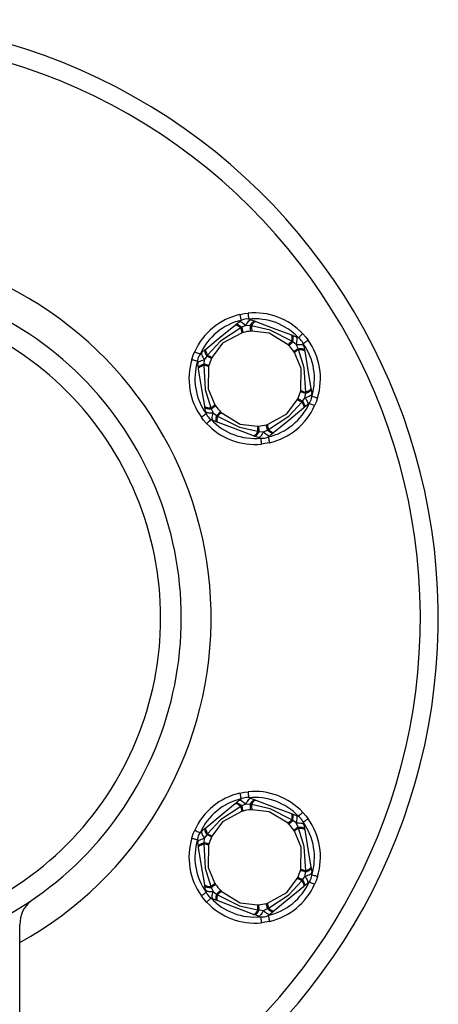
# Model space of a CAD drawing. Units: millimetres. Extents: x 1061 to 4796, y 487 to 9498.
# Drawn here: x 2985 to 3055, y 3289 to 3454 of the extents above; entities that cross this region are included whole.
import ezdxf

# ---------------------------------------------------------------- set-up
doc = ezdxf.new("R2010")
doc.units = ezdxf.units.MM
doc.layers.add('SŁUP', color=18, linetype='Continuous')

msp = doc.modelspace()

# ---------------------------------------------------------------- linework, layer by layer
at = {"layer": 'SŁUP', "color": 0}
for points in [[(3006.92, 3268.32, 0.573814), (3004.16, 3440.97, 0.573814), (2855.09, 3353.84, 0.262263), (2903.26, 3268.32)], [(3004.22, 3270.21, 0.576099), (3003.27, 3438.03, 0.576099), (2858.09, 3353.84)], [(2985.09, 3299.59, 0.580442), (2986.58, 3407.25, 0.580442), (2893.09, 3353.84, 0.272919), (2925.09, 3299.59)], [(3021.88, 3404.56, 0.234251), (3014.34, 3398.36)], [(3022.11, 3403.59, 0.234251), (3015.25, 3397.95)], [(3023.75, 3403.69, 0.26795), (3021.78, 3403.36)], [(3032.41, 3401.35, 0.23425), (3023.26, 3404.79)], [(3031.68, 3400.67, 0.23425), (3023.36, 3403.79)], [(3022.25, 3401.52, 0.018297), (3022.05, 3402.35)], [(3023.82, 3402.65, 0.018284), (3023.9, 3401.79)], [(3023.7, 3401.78, 0.040021), (3022.44, 3401.57)], [(3032.59, 3399.3, 0.267945), (3031.32, 3400.85)], [(3034.89, 3390.64, 0.234251), (3033.29, 3400.28)], [(3029.95, 3399.52, 0.018306), (3030.57, 3400.11)], [(3030.9, 3398.39, 0.040022), (3030.09, 3399.37)], [(3031.72, 3398.72, 0.01843), (3031.02, 3398.22)], [(3033.93, 3390.93, 0.234251), (3032.48, 3399.69)], [(3013.85, 3397.05, 0.234251), (3015.45, 3387.41)], [(3015.53, 3398.23, 0.267947), (3014.83, 3396.36)], [(3016.47, 3397.77, 0.0181), (3017.25, 3397.41)], [(3017.16, 3397.23, 0.040022), (3016.72, 3396.04)], [(3014.8, 3396.76, 0.23425), (3016.26, 3388)], [(3016.66, 3395.84, 0.018322), (3015.84, 3396.09)], [(3031.57, 3390.46, 0.040022), (3032.02, 3391.65)], [(3032.07, 3391.85, 0.018321), (3032.9, 3391.6)], [(3033.21, 3389.46, 0.267949), (3033.91, 3391.33)], [(3017.02, 3388.97, 0.018431), (3017.72, 3389.47)], [(3017.83, 3389.3, 0.040022), (3018.64, 3388.32)], [(3026.63, 3384.1, 0.23425), (3033.49, 3389.74)], [(3026.85, 3383.13, 0.234251), (3034.4, 3389.33)], [(3032.26, 3389.92, 0.018099), (3031.48, 3390.28)], [(3016.15, 3388.39, 0.267943), (3017.42, 3386.84)], [(3018.78, 3388.17, 0.018306), (3018.16, 3387.58)], [(3016.33, 3386.34, 0.23425), (3025.48, 3382.9)], [(3017.06, 3387.02, 0.234251), (3025.38, 3383.9)], [(3024.92, 3385.04, 0.018283), (3024.84, 3385.9)], [(3025.04, 3385.91, 0.040021), (3026.29, 3386.12)], [(3026.49, 3386.17, 0.018286), (3026.69, 3385.34)], [(3024.99, 3384, 0.26795), (3026.96, 3384.33)], [(3021.88, 3324.56, 0.23425), (3014.34, 3318.36)], [(3032.41, 3321.35, 0.234251), (3023.26, 3324.79)], [(3022.11, 3323.59, 0.23425), (3015.25, 3317.95)], [(3023.75, 3323.69, 0.267948), (3021.78, 3323.36)], [(3031.68, 3320.67, 0.234251), (3023.36, 3323.79)], [(3022.25, 3321.52, 0.018256), (3022.05, 3322.35)], [(3023.7, 3321.78, 0.04002), (3022.44, 3321.57)], [(3023.82, 3322.65, 0.018279), (3023.9, 3321.79)], [(3029.95, 3319.52, 0.018202), (3030.57, 3320.11)], [(3032.59, 3319.3, 0.26795), (3031.32, 3320.85)], [(3033.93, 3310.93, 0.23425), (3032.48, 3319.69)], [(3034.89, 3310.64, 0.234249), (3033.29, 3320.28)], [(3015.53, 3318.23, 0.267958), (3014.83, 3316.36)], [(3030.9, 3318.39, 0.04002), (3030.09, 3319.37)], [(3031.72, 3318.72, 0.018179), (3031.02, 3318.22)], [(3013.85, 3317.05, 0.23425), (3015.45, 3307.41)], [(3014.8, 3316.76, 0.234252), (3016.26, 3308)], [(3016.47, 3317.77, 0.018304), (3017.25, 3317.41)], [(3017.16, 3317.23, 0.040021), (3016.72, 3316.04)], [(3016.66, 3315.84, 0.018422), (3015.84, 3316.09)], [(3031.57, 3310.46, 0.04002), (3032.02, 3311.65)], [(3032.07, 3311.85, 0.01821), (3032.9, 3311.6)], [(3026.63, 3304.1, 0.23425), (3033.49, 3309.74)], [(3032.26, 3309.92, 0.018454), (3031.48, 3310.28)], [(3033.21, 3309.46, 0.267955), (3033.91, 3311.33)], [(3016.15, 3308.39, 0.267952), (3017.42, 3306.84)], [(3017.02, 3308.97, 0.01818), (3017.72, 3309.47)], [(3017.83, 3309.3, 0.04002), (3018.64, 3308.32)], [(3018.78, 3308.17, 0.018367), (3018.16, 3307.58)], [(3026.85, 3303.13, 0.23425), (3034.4, 3309.33)], [(2986.9, 3306.51, 0.23012), (2985.09, 3302.62)], [(3017.06, 3307.02, 0.23425), (3025.38, 3303.9)], [(3016.33, 3306.34, 0.234251), (3025.48, 3302.9)], [(3024.92, 3305.04, 0.018267), (3024.84, 3305.9)], [(3025.04, 3305.91, 0.040021), (3026.29, 3306.12)], [(3026.49, 3306.17, 0.018214), (3026.69, 3305.34)], [(3024.99, 3304, 0.267948), (3026.96, 3304.33)]]:
    msp.add_lwpolyline(points, format="xyb", dxfattribs=at)
for points in [[(2955.09, 3410.84, 0.414214), (2898.09, 3353.84, 0.414214), (2955.09, 3296.84, 0.414214), (3012.09, 3353.84, 0.414214)], [(2955.09, 3407.39, 0.414214), (2901.54, 3353.84, 0.414214), (2955.09, 3300.3, 0.414214), (3008.63, 3353.84, 0.414214)]]:
    msp.add_lwpolyline(points, format="xyb", close=True, dxfattribs=at)
for points in [[(3021.22, 3402.91), (3021.78, 3403.36), (3021.85, 3403.39), (3021.94, 3403.39), (3022.06, 3403.36), (3022.2, 3403.29), (3022.35, 3403.19), (3022.52, 3403.07), (3022.7, 3402.91), (3022.89, 3402.74), (3023.02, 3402.97), (3023.14, 3403.17), (3023.26, 3403.34), (3023.37, 3403.49), (3023.48, 3403.59), (3023.58, 3403.66), (3023.67, 3403.7), (3023.75, 3403.69), (3024.42, 3403.44)], [(3021.88, 3404.56), (3022.65, 3404.71), (3023.26, 3404.79)], [(3021.88, 3404.56), (3021.89, 3404.54), (3021.9, 3404.49), (3021.92, 3404.4), (3021.95, 3404.28), (3021.99, 3404.13), (3022.02, 3403.96), (3022.07, 3403.78), (3022.11, 3403.59)], [(3023.26, 3404.79), (3023.26, 3404.77), (3023.27, 3404.71), (3023.28, 3404.62), (3023.29, 3404.5), (3023.3, 3404.35), (3023.32, 3404.17), (3023.34, 3403.99), (3023.36, 3403.79)], [(3016.2, 3398.78), (3018.95, 3401.04), (3021.11, 3402.81)], [(3022.05, 3402.35), (3018.64, 3400.12), (3016.47, 3397.77)], [(3021.11, 3402.81), (3021.22, 3402.91), (3021.29, 3402.94), (3021.38, 3402.95), (3021.48, 3402.92), (3021.61, 3402.87), (3021.74, 3402.8), (3021.9, 3402.7), (3022.06, 3402.58), (3022.23, 3402.43)], [(3021.11, 3402.81), (3021.17, 3402.84), (3021.25, 3402.85), (3021.34, 3402.82), (3021.46, 3402.77), (3021.59, 3402.7), (3021.73, 3402.61), (3021.89, 3402.49), (3022.05, 3402.35)], [(3022.23, 3402.43), (3022.05, 3402.35)], [(3022.89, 3402.74), (3022.23, 3402.43)], [(3022.44, 3401.57), (3022.43, 3401.6), (3022.42, 3401.66), (3022.4, 3401.74), (3022.38, 3401.84), (3022.34, 3401.96), (3022.31, 3402.1), (3022.27, 3402.26), (3022.23, 3402.43)], [(3023.62, 3402.66), (3022.89, 3402.74)], [(3023.62, 3402.66), (3023.74, 3402.85), (3023.85, 3403.02), (3023.96, 3403.17), (3024.07, 3403.28), (3024.17, 3403.37), (3024.26, 3403.43), (3024.35, 3403.45), (3024.42, 3403.44), (3024.56, 3403.39)], [(3023.7, 3401.78), (3023.69, 3401.81), (3023.69, 3401.87), (3023.68, 3401.95), (3023.67, 3402.05), (3023.66, 3402.18), (3023.65, 3402.32), (3023.64, 3402.49), (3023.62, 3402.66)], [(3023.82, 3402.65), (3023.62, 3402.66)], [(3023.82, 3402.65), (3023.93, 3402.83), (3024.03, 3402.99), (3024.14, 3403.12), (3024.24, 3403.24), (3024.33, 3403.32), (3024.42, 3403.37), (3024.49, 3403.39), (3024.56, 3403.39)], [(3030.57, 3400.11), (3026.94, 3401.94), (3023.82, 3402.65)], [(3024.56, 3403.39), (3027.89, 3402.13), (3030.5, 3401.15)], [(3022.25, 3401.52), (3019, 3399.75), (3017.25, 3397.41)], [(3022.44, 3401.57), (3022.25, 3401.52)], [(3023.9, 3401.79), (3023.7, 3401.78)], [(3029.95, 3399.52), (3026.79, 3401.44), (3023.9, 3401.79)], [(3030.57, 3400.11), (3030.61, 3400.32), (3030.64, 3400.51), (3030.65, 3400.68), (3030.65, 3400.83), (3030.63, 3400.95), (3030.6, 3401.05), (3030.56, 3401.12), (3030.5, 3401.15)], [(3030.5, 3401.15), (3030.65, 3401.1)], [(3030.73, 3399.99), (3030.77, 3400.21), (3030.8, 3400.41), (3030.81, 3400.59), (3030.81, 3400.75), (3030.79, 3400.88), (3030.75, 3400.99), (3030.71, 3401.06), (3030.65, 3401.1)], [(3030.65, 3401.1), (3031.32, 3400.85)], [(3031.33, 3399.57), (3031.39, 3399.82), (3031.43, 3400.05), (3031.46, 3400.26), (3031.46, 3400.45), (3031.45, 3400.6), (3031.42, 3400.72), (3031.38, 3400.8), (3031.32, 3400.85)], [(3032.41, 3401.35), (3032.39, 3401.34), (3032.35, 3401.3), (3032.28, 3401.24), (3032.19, 3401.15), (3032.08, 3401.05), (3031.96, 3400.93), (3031.82, 3400.8), (3031.68, 3400.67)], [(3032.41, 3401.35), (3032.92, 3400.76), (3033.29, 3400.28)], [(3032.48, 3399.69), (3032.64, 3399.81), (3032.79, 3399.92), (3032.93, 3400.02), (3033.05, 3400.11), (3033.16, 3400.18), (3033.23, 3400.23), (3033.28, 3400.27), (3033.29, 3400.28)], [(3015.53, 3398.23), (3016.08, 3398.69)], [(3016.08, 3398.69), (3016.04, 3398.63), (3016.02, 3398.54), (3016.02, 3398.43), (3016.04, 3398.3), (3016.09, 3398.15), (3016.16, 3397.99), (3016.25, 3397.8), (3016.36, 3397.61)], [(3016.08, 3398.69), (3016.2, 3398.78)], [(3016.2, 3398.78), (3016.16, 3398.73), (3016.14, 3398.65), (3016.15, 3398.55), (3016.17, 3398.43), (3016.22, 3398.29), (3016.28, 3398.13), (3016.37, 3397.95), (3016.47, 3397.77)], [(3030.09, 3399.37), (3029.95, 3399.52)], [(3030.09, 3399.37), (3030.12, 3399.4), (3030.16, 3399.44), (3030.22, 3399.5), (3030.3, 3399.57), (3030.39, 3399.66), (3030.49, 3399.76), (3030.61, 3399.87), (3030.73, 3399.99)], [(3030.73, 3399.99), (3030.57, 3400.11)], [(3031.33, 3399.57), (3030.73, 3399.99)], [(3030.9, 3398.39), (3030.93, 3398.41), (3030.98, 3398.44), (3031.05, 3398.49), (3031.13, 3398.55), (3031.23, 3398.62), (3031.35, 3398.71), (3031.49, 3398.8), (3031.63, 3398.9)], [(3031.33, 3399.57), (3031.59, 3399.58), (3031.83, 3399.57), (3032.04, 3399.56), (3032.22, 3399.53), (3032.37, 3399.49), (3032.48, 3399.43), (3032.55, 3399.37), (3032.59, 3399.3), (3032.7, 3398.6)], [(3031.63, 3398.9), (3031.33, 3399.57)], [(3031.72, 3398.72), (3031.63, 3398.9)], [(3031.63, 3398.9), (3031.86, 3398.9), (3032.06, 3398.88), (3032.24, 3398.86), (3032.39, 3398.82), (3032.52, 3398.78), (3032.61, 3398.73), (3032.67, 3398.67), (3032.7, 3398.6), (3032.73, 3398.45)], [(3031.72, 3398.72), (3031.93, 3398.72), (3032.12, 3398.71), (3032.29, 3398.68), (3032.44, 3398.65), (3032.55, 3398.61), (3032.64, 3398.57), (3032.7, 3398.51), (3032.73, 3398.45)], [(3032.9, 3391.6), (3032.66, 3395.66), (3031.72, 3398.72)], [(3013.85, 3397.05), (3014.1, 3397.79), (3014.34, 3398.36)], [(3013.85, 3397.05), (3013.86, 3397.05), (3013.92, 3397.03), (3014.01, 3397), (3014.13, 3396.97), (3014.27, 3396.92), (3014.44, 3396.87), (3014.62, 3396.82), (3014.8, 3396.76)], [(3014.34, 3398.36), (3014.35, 3398.35), (3014.41, 3398.33), (3014.49, 3398.29), (3014.6, 3398.24), (3014.74, 3398.17), (3014.9, 3398.1), (3015.07, 3398.03), (3015.25, 3397.95)], [(3014.95, 3395.65), (3014.83, 3396.36), (3014.84, 3396.44), (3014.89, 3396.52), (3014.98, 3396.6), (3015.1, 3396.69), (3015.27, 3396.77), (3015.46, 3396.86), (3015.68, 3396.94), (3015.93, 3397.01)], [(3015.53, 3398.23), (3015.49, 3398.17), (3015.47, 3398.08), (3015.48, 3397.95), (3015.52, 3397.8), (3015.59, 3397.63), (3015.68, 3397.44), (3015.79, 3397.23), (3015.93, 3397.01)], [(3015.93, 3397.01), (3015.86, 3396.28)], [(3016.36, 3397.61), (3015.93, 3397.01)], [(3016.47, 3397.77), (3016.36, 3397.61)], [(3017.16, 3397.23), (3017.13, 3397.24), (3017.08, 3397.27), (3017.01, 3397.3), (3016.91, 3397.35), (3016.8, 3397.4), (3016.67, 3397.46), (3016.52, 3397.53), (3016.36, 3397.61)], [(3017.25, 3397.41), (3017.16, 3397.23)], [(3031.02, 3398.22), (3030.9, 3398.39)], [(3032.07, 3391.85), (3032.16, 3395.54), (3031.02, 3398.22)], [(3032.73, 3398.45), (3033.31, 3394.94), (3033.77, 3392.19)], [(3014.97, 3395.5), (3014.95, 3395.65), (3014.95, 3395.73), (3014.99, 3395.8), (3015.06, 3395.88), (3015.17, 3395.97), (3015.3, 3396.05), (3015.46, 3396.13), (3015.65, 3396.21), (3015.86, 3396.28)], [(3014.97, 3395.5), (3014.98, 3395.57), (3015.01, 3395.64), (3015.08, 3395.72), (3015.18, 3395.79), (3015.31, 3395.87), (3015.46, 3395.94), (3015.64, 3396.02), (3015.84, 3396.09)], [(3016.01, 3389.24), (3015.43, 3392.75), (3014.97, 3395.5)], [(3015.86, 3396.28), (3015.84, 3396.09)], [(3015.84, 3396.09), (3016.07, 3392.02), (3017.02, 3388.97)], [(3016.72, 3396.04), (3016.68, 3396.05), (3016.63, 3396.06), (3016.55, 3396.09), (3016.45, 3396.12), (3016.33, 3396.15), (3016.19, 3396.19), (3016.03, 3396.24), (3015.86, 3396.28)], [(3016.66, 3395.84), (3016.57, 3392.15), (3017.72, 3389.47)], [(3016.72, 3396.04), (3016.66, 3395.84)], [(3032.88, 3391.41), (3033.09, 3391.48), (3033.27, 3391.56), (3033.44, 3391.64), (3033.57, 3391.72), (3033.67, 3391.8), (3033.75, 3391.89), (3033.79, 3391.96), (3033.79, 3392.04)], [(3032.9, 3391.6), (3033.1, 3391.67), (3033.27, 3391.75), (3033.43, 3391.82), (3033.56, 3391.9), (3033.66, 3391.97), (3033.72, 3392.05), (3033.76, 3392.12), (3033.77, 3392.19)], [(3033.77, 3392.19), (3033.79, 3392.04)], [(3033.79, 3392.04), (3033.91, 3391.33)], [(3031.48, 3390.28), (3031.57, 3390.46)], [(3032.38, 3390.08), (3032.22, 3390.16), (3032.07, 3390.23), (3031.94, 3390.29), (3031.83, 3390.34), (3031.73, 3390.39), (3031.66, 3390.42), (3031.6, 3390.45), (3031.57, 3390.46)], [(3032.02, 3391.65), (3032.07, 3391.85)], [(3032.88, 3391.41), (3032.7, 3391.45), (3032.55, 3391.5), (3032.41, 3391.54), (3032.29, 3391.57), (3032.19, 3391.6), (3032.11, 3391.63), (3032.05, 3391.64), (3032.02, 3391.65)], [(3032.38, 3390.08), (3032.81, 3390.68)], [(3032.81, 3390.68), (3032.94, 3390.46), (3033.06, 3390.25), (3033.15, 3390.06), (3033.21, 3389.89), (3033.25, 3389.74), (3033.27, 3389.61), (3033.25, 3389.52), (3033.21, 3389.46), (3032.65, 3389)], [(3032.81, 3390.68), (3032.88, 3391.41)], [(3032.81, 3390.68), (3033.06, 3390.75), (3033.28, 3390.83), (3033.47, 3390.92), (3033.63, 3391), (3033.76, 3391.09), (3033.85, 3391.17), (3033.9, 3391.25), (3033.91, 3391.33)], [(3032.88, 3391.41), (3032.9, 3391.6)], [(3033.93, 3390.93), (3034.12, 3390.87), (3034.3, 3390.82), (3034.47, 3390.77), (3034.61, 3390.72), (3034.73, 3390.69), (3034.82, 3390.66), (3034.87, 3390.64), (3034.89, 3390.64)], [(3034.89, 3390.64), (3034.63, 3389.9), (3034.4, 3389.33)], [(3016.01, 3389.24), (3016.04, 3389.18), (3016.09, 3389.12), (3016.18, 3389.08), (3016.3, 3389.04), (3016.45, 3389.01), (3016.62, 3388.98), (3016.81, 3388.97), (3017.02, 3388.97)], [(3016.03, 3389.09), (3016.01, 3389.24)], [(3016.03, 3389.09), (3016.06, 3389.02), (3016.12, 3388.96), (3016.22, 3388.91), (3016.34, 3388.87), (3016.5, 3388.83), (3016.68, 3388.81), (3016.88, 3388.79), (3017.1, 3388.79)], [(3016.15, 3388.39), (3016.03, 3389.09)], [(3017.02, 3388.97), (3017.1, 3388.79)], [(3017.1, 3388.79), (3017.25, 3388.89), (3017.38, 3388.98), (3017.5, 3389.07), (3017.61, 3389.14), (3017.69, 3389.2), (3017.76, 3389.25), (3017.81, 3389.28), (3017.83, 3389.3)], [(3017.1, 3388.79), (3017.4, 3388.12)], [(3017.72, 3389.47), (3017.83, 3389.3)], [(3026.49, 3386.17), (3029.74, 3387.94), (3031.48, 3390.28)], [(3026.69, 3385.34), (3030.09, 3387.57), (3032.26, 3389.92)], [(3032.54, 3388.91), (3029.79, 3386.65), (3027.63, 3384.88)], [(3032.26, 3389.92), (3032.38, 3390.08)], [(3032.26, 3389.92), (3032.37, 3389.74), (3032.45, 3389.56), (3032.52, 3389.4), (3032.57, 3389.26), (3032.59, 3389.14), (3032.59, 3389.04), (3032.58, 3388.96), (3032.54, 3388.91)], [(3032.38, 3390.08), (3032.49, 3389.89), (3032.58, 3389.7), (3032.65, 3389.54), (3032.69, 3389.39), (3032.72, 3389.26), (3032.72, 3389.15), (3032.7, 3389.06), (3032.65, 3389), (3032.54, 3388.91)], [(3033.49, 3389.74), (3033.67, 3389.66), (3033.84, 3389.59), (3034, 3389.52), (3034.13, 3389.45), (3034.25, 3389.4), (3034.33, 3389.36), (3034.38, 3389.34), (3034.4, 3389.33)], [(3015.45, 3387.41), (3015.46, 3387.42), (3015.51, 3387.46), (3015.58, 3387.51), (3015.68, 3387.58), (3015.81, 3387.67), (3015.95, 3387.77), (3016.1, 3387.88), (3016.26, 3388)], [(3016.33, 3386.34), (3015.82, 3386.93), (3015.45, 3387.41)], [(3016.15, 3388.39), (3016.18, 3388.32), (3016.26, 3388.26), (3016.37, 3388.2), (3016.52, 3388.16), (3016.7, 3388.13), (3016.91, 3388.12), (3017.15, 3388.11), (3017.4, 3388.12)], [(3018.09, 3386.59), (3017.42, 3386.84), (3017.36, 3386.89), (3017.31, 3386.97), (3017.29, 3387.09), (3017.27, 3387.24), (3017.28, 3387.43), (3017.3, 3387.64), (3017.35, 3387.87), (3017.4, 3388.12)], [(3017.4, 3388.12), (3018, 3387.7)], [(3018.23, 3386.54), (3018.09, 3386.59), (3018.03, 3386.63), (3017.98, 3386.7), (3017.95, 3386.81), (3017.93, 3386.94), (3017.93, 3387.1), (3017.94, 3387.28), (3017.96, 3387.48), (3018, 3387.7)], [(3018, 3387.7), (3018.13, 3387.82), (3018.25, 3387.93), (3018.35, 3388.03), (3018.44, 3388.12), (3018.52, 3388.19), (3018.58, 3388.25), (3018.62, 3388.29), (3018.64, 3388.32)], [(3018, 3387.7), (3018.16, 3387.58)], [(3018.23, 3386.54), (3018.18, 3386.57), (3018.14, 3386.64), (3018.11, 3386.74), (3018.09, 3386.86), (3018.09, 3387.01), (3018.1, 3387.18), (3018.12, 3387.37), (3018.16, 3387.58)], [(3018.16, 3387.58), (3021.8, 3385.75), (3024.92, 3385.04)], [(3018.64, 3388.32), (3018.78, 3388.17)], [(3018.78, 3388.17), (3021.94, 3386.25), (3024.84, 3385.9)], [(3017.06, 3387.02), (3016.92, 3386.89), (3016.78, 3386.76), (3016.65, 3386.64), (3016.54, 3386.54), (3016.45, 3386.45), (3016.39, 3386.39), (3016.34, 3386.35), (3016.33, 3386.34)], [(3024.18, 3384.3), (3020.84, 3385.55), (3018.23, 3386.54)], [(3024.84, 3385.9), (3025.04, 3385.91)], [(3025.11, 3385.03), (3025.1, 3385.2), (3025.09, 3385.37), (3025.07, 3385.51), (3025.06, 3385.64), (3025.05, 3385.74), (3025.05, 3385.82), (3025.04, 3385.88), (3025.04, 3385.91)], [(3026.29, 3386.12), (3026.49, 3386.17)], [(3026.51, 3385.26), (3026.47, 3385.43), (3026.43, 3385.59), (3026.39, 3385.73), (3026.36, 3385.85), (3026.34, 3385.95), (3026.32, 3386.03), (3026.3, 3386.09), (3026.29, 3386.12)], [(3024.18, 3384.3), (3024.24, 3384.3), (3024.32, 3384.32), (3024.41, 3384.37), (3024.5, 3384.45), (3024.6, 3384.56), (3024.7, 3384.7), (3024.81, 3384.86), (3024.92, 3385.04)], [(3024.32, 3384.25), (3024.18, 3384.3)], [(3024.32, 3384.25), (3024.39, 3384.24), (3024.47, 3384.26), (3024.57, 3384.32), (3024.67, 3384.41), (3024.78, 3384.52), (3024.89, 3384.67), (3025, 3384.84), (3025.11, 3385.03)], [(3024.99, 3384), (3024.32, 3384.25)], [(3024.92, 3385.04), (3025.11, 3385.03)], [(3024.99, 3384), (3025.06, 3383.99), (3025.15, 3384.02), (3025.25, 3384.1), (3025.36, 3384.2), (3025.48, 3384.35), (3025.6, 3384.52), (3025.72, 3384.72), (3025.84, 3384.95)], [(3025.11, 3385.03), (3025.84, 3384.95)], [(3025.38, 3383.9), (3025.4, 3383.7), (3025.42, 3383.52), (3025.43, 3383.34), (3025.45, 3383.19), (3025.46, 3383.07), (3025.47, 3382.98), (3025.48, 3382.92), (3025.48, 3382.9)], [(3025.84, 3384.95), (3026.51, 3385.26)], [(3025.84, 3384.95), (3026.03, 3384.78), (3026.21, 3384.62), (3026.38, 3384.5), (3026.54, 3384.4), (3026.68, 3384.33), (3026.8, 3384.3), (3026.89, 3384.3), (3026.96, 3384.33)], [(3026.51, 3385.26), (3026.69, 3385.34)], [(3026.51, 3385.26), (3026.68, 3385.11), (3026.84, 3384.99), (3026.99, 3384.89), (3027.13, 3384.82), (3027.25, 3384.77), (3027.36, 3384.74), (3027.45, 3384.75), (3027.51, 3384.78)], [(3026.63, 3384.1), (3026.67, 3383.91), (3026.71, 3383.73), (3026.75, 3383.56), (3026.79, 3383.41), (3026.81, 3383.29), (3026.84, 3383.2), (3026.85, 3383.15), (3026.85, 3383.13)], [(3026.69, 3385.34), (3026.85, 3385.2), (3027, 3385.08), (3027.15, 3384.99), (3027.28, 3384.92), (3027.39, 3384.87), (3027.49, 3384.84), (3027.57, 3384.85), (3027.63, 3384.88)], [(3027.51, 3384.78), (3026.96, 3384.33)], [(3027.63, 3384.88), (3027.51, 3384.78)], [(3026.85, 3383.13), (3026.08, 3382.98), (3025.48, 3382.9)], [(3021.88, 3324.56), (3022.65, 3324.71), (3023.26, 3324.79)], [(3021.88, 3324.56), (3021.89, 3324.54), (3021.9, 3324.49), (3021.92, 3324.4), (3021.95, 3324.28), (3021.99, 3324.13), (3022.02, 3323.96), (3022.07, 3323.78), (3022.11, 3323.59)], [(3023.26, 3324.79), (3023.26, 3324.77), (3023.27, 3324.71), (3023.28, 3324.62), (3023.29, 3324.5), (3023.3, 3324.35), (3023.32, 3324.17), (3023.34, 3323.99), (3023.36, 3323.79)], [(3021.11, 3322.81), (3021.22, 3322.91), (3021.29, 3322.94), (3021.38, 3322.95), (3021.48, 3322.92), (3021.61, 3322.87), (3021.74, 3322.8), (3021.9, 3322.7), (3022.06, 3322.58), (3022.23, 3322.43)], [(3021.22, 3322.91), (3021.78, 3323.36), (3021.85, 3323.39), (3021.94, 3323.39), (3022.06, 3323.36), (3022.2, 3323.29), (3022.35, 3323.19), (3022.52, 3323.07), (3022.7, 3322.91), (3022.89, 3322.74), (3023.02, 3322.97), (3023.14, 3323.17), (3023.26, 3323.34), (3023.37, 3323.49), (3023.48, 3323.59), (3023.58, 3323.66), (3023.67, 3323.7), (3023.75, 3323.69), (3024.42, 3323.44)], [(3023.62, 3322.66), (3023.74, 3322.85), (3023.85, 3323.02), (3023.96, 3323.17), (3024.07, 3323.28), (3024.17, 3323.37), (3024.26, 3323.43), (3024.35, 3323.45), (3024.42, 3323.44), (3024.56, 3323.39)], [(3023.82, 3322.65), (3023.93, 3322.83), (3024.03, 3322.99), (3024.14, 3323.12), (3024.24, 3323.24), (3024.33, 3323.32), (3024.42, 3323.37), (3024.49, 3323.39), (3024.56, 3323.39)], [(3024.56, 3323.39), (3027.89, 3322.13), (3030.5, 3321.15)], [(3016.2, 3318.78), (3018.95, 3321.04), (3021.11, 3322.81)], [(3022.05, 3322.35), (3018.64, 3320.12), (3016.47, 3317.77)], [(3022.25, 3321.52), (3019, 3319.75), (3017.25, 3317.41)], [(3021.11, 3322.81), (3021.17, 3322.84), (3021.25, 3322.85), (3021.34, 3322.82), (3021.46, 3322.77), (3021.59, 3322.7), (3021.73, 3322.61), (3021.89, 3322.49), (3022.05, 3322.35)], [(3022.23, 3322.43), (3022.05, 3322.35)], [(3022.89, 3322.74), (3022.23, 3322.43)], [(3022.44, 3321.57), (3022.43, 3321.6), (3022.42, 3321.66), (3022.4, 3321.74), (3022.38, 3321.84), (3022.34, 3321.96), (3022.31, 3322.1), (3022.27, 3322.26), (3022.23, 3322.43)], [(3022.44, 3321.57), (3022.25, 3321.52)], [(3023.62, 3322.66), (3022.89, 3322.74)], [(3023.7, 3321.78), (3023.69, 3321.81), (3023.69, 3321.87), (3023.68, 3321.95), (3023.67, 3322.05), (3023.66, 3322.18), (3023.65, 3322.32), (3023.64, 3322.49), (3023.62, 3322.66)], [(3023.82, 3322.65), (3023.62, 3322.66)], [(3023.9, 3321.79), (3023.7, 3321.78)], [(3030.57, 3320.11), (3026.94, 3321.94), (3023.82, 3322.65)], [(3029.95, 3319.52), (3026.79, 3321.44), (3023.9, 3321.79)], [(3032.41, 3321.35), (3032.39, 3321.34), (3032.35, 3321.3), (3032.28, 3321.24), (3032.19, 3321.15), (3032.08, 3321.05), (3031.96, 3320.93), (3031.82, 3320.8), (3031.68, 3320.67)], [(3032.41, 3321.35), (3032.92, 3320.76), (3033.29, 3320.28)], [(3030.09, 3319.37), (3030.12, 3319.4), (3030.16, 3319.44), (3030.22, 3319.5), (3030.3, 3319.57), (3030.39, 3319.66), (3030.49, 3319.76), (3030.61, 3319.87), (3030.73, 3319.99)], [(3030.57, 3320.11), (3030.61, 3320.32), (3030.64, 3320.51), (3030.65, 3320.68), (3030.65, 3320.83), (3030.63, 3320.95), (3030.6, 3321.05), (3030.56, 3321.12), (3030.5, 3321.15)], [(3030.5, 3321.15), (3030.65, 3321.1)], [(3030.73, 3319.99), (3030.57, 3320.11)], [(3030.73, 3319.99), (3030.77, 3320.21), (3030.8, 3320.41), (3030.81, 3320.59), (3030.81, 3320.75), (3030.79, 3320.88), (3030.75, 3320.99), (3030.71, 3321.06), (3030.65, 3321.1)], [(3030.65, 3321.1), (3031.32, 3320.85)], [(3031.33, 3319.57), (3030.73, 3319.99)], [(3031.33, 3319.57), (3031.39, 3319.82), (3031.43, 3320.05), (3031.46, 3320.26), (3031.46, 3320.45), (3031.45, 3320.6), (3031.42, 3320.72), (3031.38, 3320.8), (3031.32, 3320.85)], [(3032.48, 3319.69), (3032.64, 3319.81), (3032.79, 3319.92), (3032.93, 3320.02), (3033.05, 3320.11), (3033.16, 3320.18), (3033.23, 3320.23), (3033.28, 3320.27), (3033.29, 3320.28)], [(3013.85, 3317.05), (3014.1, 3317.79), (3014.34, 3318.36)], [(3014.34, 3318.36), (3014.35, 3318.35), (3014.41, 3318.33), (3014.49, 3318.29), (3014.6, 3318.24), (3014.74, 3318.17), (3014.9, 3318.1), (3015.07, 3318.03), (3015.25, 3317.95)], [(3015.53, 3318.23), (3015.49, 3318.17), (3015.47, 3318.08), (3015.48, 3317.95), (3015.52, 3317.8), (3015.59, 3317.63), (3015.68, 3317.44), (3015.79, 3317.23), (3015.93, 3317.01)], [(3015.53, 3318.23), (3016.08, 3318.69)], [(3016.08, 3318.69), (3016.04, 3318.63), (3016.02, 3318.54), (3016.02, 3318.43), (3016.04, 3318.3), (3016.09, 3318.15), (3016.16, 3317.99), (3016.25, 3317.8), (3016.36, 3317.61)], [(3016.08, 3318.69), (3016.2, 3318.78)], [(3016.2, 3318.78), (3016.16, 3318.73), (3016.14, 3318.65), (3016.15, 3318.55), (3016.17, 3318.43), (3016.22, 3318.29), (3016.28, 3318.13), (3016.37, 3317.95), (3016.47, 3317.77)], [(3030.09, 3319.37), (3029.95, 3319.52)], [(3030.9, 3318.39), (3030.93, 3318.41), (3030.98, 3318.44), (3031.05, 3318.49), (3031.13, 3318.55), (3031.23, 3318.62), (3031.35, 3318.71), (3031.49, 3318.8), (3031.63, 3318.9)], [(3031.02, 3318.22), (3030.9, 3318.39)], [(3032.07, 3311.85), (3032.16, 3315.54), (3031.02, 3318.22)], [(3031.33, 3319.57), (3031.59, 3319.58), (3031.83, 3319.57), (3032.04, 3319.56), (3032.22, 3319.53), (3032.37, 3319.49), (3032.48, 3319.43), (3032.55, 3319.37), (3032.59, 3319.3), (3032.7, 3318.6)], [(3031.63, 3318.9), (3031.33, 3319.57)], [(3031.72, 3318.72), (3031.63, 3318.9)], [(3031.63, 3318.9), (3031.86, 3318.9), (3032.06, 3318.88), (3032.24, 3318.86), (3032.39, 3318.82), (3032.52, 3318.78), (3032.61, 3318.73), (3032.67, 3318.67), (3032.7, 3318.6), (3032.73, 3318.45)], [(3031.72, 3318.72), (3031.93, 3318.72), (3032.12, 3318.71), (3032.29, 3318.68), (3032.44, 3318.65), (3032.55, 3318.61), (3032.64, 3318.57), (3032.7, 3318.51), (3032.73, 3318.45)], [(3032.9, 3311.6), (3032.66, 3315.66), (3031.72, 3318.72)], [(3032.73, 3318.45), (3033.31, 3314.94), (3033.77, 3312.19)], [(3013.85, 3317.05), (3013.86, 3317.05), (3013.92, 3317.03), (3014.01, 3317), (3014.13, 3316.97), (3014.27, 3316.92), (3014.44, 3316.87), (3014.62, 3316.82), (3014.8, 3316.76)], [(3014.95, 3315.65), (3014.83, 3316.36), (3014.84, 3316.43), (3014.89, 3316.52), (3014.98, 3316.6), (3015.1, 3316.69), (3015.27, 3316.77), (3015.46, 3316.86), (3015.68, 3316.94), (3015.93, 3317.01)], [(3015.93, 3317.01), (3015.86, 3316.28)], [(3016.36, 3317.61), (3015.93, 3317.01)], [(3016.47, 3317.77), (3016.36, 3317.61)], [(3017.16, 3317.23), (3017.13, 3317.24), (3017.08, 3317.27), (3017.01, 3317.3), (3016.91, 3317.35), (3016.8, 3317.4), (3016.67, 3317.46), (3016.52, 3317.53), (3016.36, 3317.61)], [(3017.25, 3317.41), (3017.16, 3317.23)], [(3014.97, 3315.5), (3014.95, 3315.65), (3014.95, 3315.73), (3014.99, 3315.8), (3015.06, 3315.88), (3015.17, 3315.97), (3015.3, 3316.05), (3015.46, 3316.13), (3015.65, 3316.21), (3015.86, 3316.28)], [(3014.97, 3315.5), (3014.98, 3315.57), (3015.01, 3315.64), (3015.08, 3315.72), (3015.18, 3315.79), (3015.31, 3315.87), (3015.46, 3315.94), (3015.64, 3316.02), (3015.84, 3316.09)], [(3016.01, 3309.24), (3015.43, 3312.75), (3014.97, 3315.5)], [(3015.86, 3316.28), (3015.84, 3316.09)], [(3015.84, 3316.09), (3016.07, 3312.02), (3017.02, 3308.97)], [(3016.72, 3316.04), (3016.68, 3316.05), (3016.63, 3316.06), (3016.55, 3316.09), (3016.45, 3316.12), (3016.33, 3316.15), (3016.19, 3316.19), (3016.03, 3316.23), (3015.86, 3316.28)], [(3016.66, 3315.84), (3016.57, 3312.15), (3017.72, 3309.47)], [(3016.72, 3316.04), (3016.66, 3315.84)], [(3032.02, 3311.65), (3032.07, 3311.85)], [(3032.88, 3311.41), (3032.7, 3311.45), (3032.55, 3311.5), (3032.41, 3311.54), (3032.29, 3311.57), (3032.19, 3311.6), (3032.11, 3311.63), (3032.05, 3311.64), (3032.02, 3311.65)], [(3032.81, 3310.68), (3032.88, 3311.41)], [(3032.88, 3311.41), (3033.09, 3311.48), (3033.27, 3311.56), (3033.44, 3311.64), (3033.57, 3311.72), (3033.67, 3311.8), (3033.75, 3311.89), (3033.79, 3311.96), (3033.79, 3312.04)], [(3032.88, 3311.41), (3032.9, 3311.6)], [(3032.9, 3311.6), (3033.1, 3311.67), (3033.27, 3311.75), (3033.43, 3311.82), (3033.56, 3311.9), (3033.66, 3311.97), (3033.72, 3312.05), (3033.76, 3312.12), (3033.77, 3312.19)], [(3033.77, 3312.19), (3033.79, 3312.04)], [(3033.79, 3312.04), (3033.91, 3311.33)], [(3026.49, 3306.17), (3029.74, 3307.94), (3031.48, 3310.28)], [(3026.69, 3305.34), (3030.09, 3307.57), (3032.26, 3309.92)], [(3031.48, 3310.28), (3031.57, 3310.46)], [(3032.38, 3310.08), (3032.22, 3310.16), (3032.07, 3310.23), (3031.94, 3310.29), (3031.83, 3310.34), (3031.73, 3310.39), (3031.66, 3310.42), (3031.6, 3310.45), (3031.57, 3310.46)], [(3032.26, 3309.92), (3032.38, 3310.08)], [(3032.26, 3309.92), (3032.37, 3309.74), (3032.45, 3309.56), (3032.52, 3309.4), (3032.57, 3309.26), (3032.59, 3309.14), (3032.59, 3309.04), (3032.58, 3308.96), (3032.54, 3308.91)], [(3032.38, 3310.08), (3032.81, 3310.68)], [(3032.38, 3310.08), (3032.49, 3309.89), (3032.58, 3309.7), (3032.65, 3309.54), (3032.69, 3309.39), (3032.72, 3309.26), (3032.72, 3309.15), (3032.7, 3309.06), (3032.65, 3309), (3032.54, 3308.91)], [(3032.81, 3310.68), (3032.94, 3310.46), (3033.06, 3310.25), (3033.15, 3310.06), (3033.21, 3309.89), (3033.25, 3309.74), (3033.27, 3309.61), (3033.25, 3309.52), (3033.21, 3309.46), (3032.65, 3309)], [(3032.81, 3310.68), (3033.06, 3310.75), (3033.28, 3310.83), (3033.47, 3310.92), (3033.63, 3311), (3033.76, 3311.09), (3033.85, 3311.17), (3033.9, 3311.25), (3033.91, 3311.33)], [(3033.49, 3309.74), (3033.67, 3309.66), (3033.84, 3309.59), (3034, 3309.52), (3034.13, 3309.45), (3034.25, 3309.4), (3034.33, 3309.36), (3034.38, 3309.34), (3034.4, 3309.33)], [(3033.93, 3310.93), (3034.12, 3310.87), (3034.3, 3310.82), (3034.47, 3310.77), (3034.61, 3310.72), (3034.73, 3310.69), (3034.82, 3310.66), (3034.87, 3310.64), (3034.89, 3310.64)], [(3034.89, 3310.64), (3034.63, 3309.9), (3034.4, 3309.33)], [(3016.01, 3309.24), (3016.04, 3309.18), (3016.09, 3309.12), (3016.18, 3309.08), (3016.3, 3309.04), (3016.45, 3309.01), (3016.62, 3308.98), (3016.81, 3308.97), (3017.02, 3308.97)], [(3016.03, 3309.09), (3016.01, 3309.24)], [(3016.03, 3309.09), (3016.06, 3309.02), (3016.12, 3308.96), (3016.22, 3308.91), (3016.34, 3308.87), (3016.5, 3308.83), (3016.68, 3308.81), (3016.88, 3308.79), (3017.1, 3308.79)], [(3016.15, 3308.39), (3016.03, 3309.09)], [(3016.15, 3308.39), (3016.18, 3308.32), (3016.26, 3308.26), (3016.37, 3308.2), (3016.52, 3308.16), (3016.7, 3308.13), (3016.91, 3308.12), (3017.15, 3308.11), (3017.4, 3308.12)], [(3017.02, 3308.97), (3017.1, 3308.79)], [(3017.1, 3308.79), (3017.25, 3308.89), (3017.38, 3308.98), (3017.5, 3309.07), (3017.61, 3309.14), (3017.69, 3309.2), (3017.76, 3309.25), (3017.81, 3309.28), (3017.83, 3309.3)], [(3017.1, 3308.79), (3017.4, 3308.12)], [(3018.09, 3306.59), (3017.42, 3306.84), (3017.36, 3306.89), (3017.31, 3306.97), (3017.29, 3307.09), (3017.27, 3307.24), (3017.28, 3307.43), (3017.3, 3307.64), (3017.35, 3307.87), (3017.4, 3308.12)], [(3017.4, 3308.12), (3018, 3307.7)], [(3017.72, 3309.47), (3017.83, 3309.3)], [(3018, 3307.7), (3018.13, 3307.82), (3018.25, 3307.93), (3018.35, 3308.03), (3018.44, 3308.12), (3018.52, 3308.19), (3018.58, 3308.25), (3018.62, 3308.29), (3018.64, 3308.32)], [(3018.64, 3308.32), (3018.78, 3308.17)], [(3018.78, 3308.17), (3021.94, 3306.25), (3024.84, 3305.9)], [(3032.54, 3308.91), (3029.79, 3306.65), (3027.63, 3304.88)], [(3015.45, 3307.41), (3015.46, 3307.42), (3015.51, 3307.46), (3015.58, 3307.51), (3015.68, 3307.58), (3015.81, 3307.67), (3015.95, 3307.77), (3016.1, 3307.88), (3016.26, 3308)], [(3016.33, 3306.34), (3015.82, 3306.93), (3015.45, 3307.41)], [(3017.06, 3307.02), (3016.92, 3306.89), (3016.78, 3306.76), (3016.65, 3306.64), (3016.54, 3306.54), (3016.45, 3306.45), (3016.39, 3306.39), (3016.34, 3306.35), (3016.33, 3306.34)], [(3018.23, 3306.54), (3018.09, 3306.59), (3018.03, 3306.63), (3017.98, 3306.7), (3017.95, 3306.81), (3017.93, 3306.94), (3017.93, 3307.1), (3017.94, 3307.28), (3017.96, 3307.48), (3018, 3307.7)], [(3018, 3307.7), (3018.16, 3307.58)], [(3018.23, 3306.54), (3018.18, 3306.57), (3018.14, 3306.64), (3018.11, 3306.74), (3018.09, 3306.86), (3018.09, 3307.01), (3018.1, 3307.18), (3018.12, 3307.37), (3018.16, 3307.58)], [(3018.16, 3307.58), (3021.8, 3305.75), (3024.92, 3305.04)], [(3024.18, 3304.3), (3020.84, 3305.55), (3018.23, 3306.54)], [(3024.18, 3304.3), (3024.24, 3304.3), (3024.32, 3304.32), (3024.41, 3304.37), (3024.5, 3304.45), (3024.6, 3304.56), (3024.7, 3304.7), (3024.81, 3304.86), (3024.92, 3305.04)], [(3024.32, 3304.25), (3024.39, 3304.24), (3024.47, 3304.26), (3024.57, 3304.32), (3024.67, 3304.41), (3024.78, 3304.52), (3024.89, 3304.67), (3025, 3304.84), (3025.11, 3305.03)], [(3024.84, 3305.9), (3025.04, 3305.91)], [(3024.92, 3305.04), (3025.11, 3305.03)], [(3024.99, 3304), (3025.06, 3303.99), (3025.15, 3304.02), (3025.25, 3304.1), (3025.36, 3304.2), (3025.48, 3304.35), (3025.6, 3304.52), (3025.72, 3304.72), (3025.84, 3304.95)], [(3025.11, 3305.03), (3025.1, 3305.2), (3025.09, 3305.37), (3025.07, 3305.51), (3025.06, 3305.64), (3025.05, 3305.74), (3025.05, 3305.82), (3025.04, 3305.88), (3025.04, 3305.91)], [(3025.11, 3305.03), (3025.84, 3304.95)], [(3025.84, 3304.95), (3026.51, 3305.26)], [(3025.84, 3304.95), (3026.03, 3304.78), (3026.21, 3304.62), (3026.38, 3304.5), (3026.54, 3304.4), (3026.68, 3304.33), (3026.8, 3304.3), (3026.89, 3304.3), (3026.96, 3304.33)], [(3026.29, 3306.12), (3026.49, 3306.17)], [(3026.51, 3305.26), (3026.47, 3305.43), (3026.43, 3305.59), (3026.39, 3305.73), (3026.36, 3305.85), (3026.34, 3305.95), (3026.32, 3306.03), (3026.3, 3306.09), (3026.29, 3306.12)], [(3026.51, 3305.26), (3026.69, 3305.34)], [(3026.51, 3305.26), (3026.68, 3305.11), (3026.84, 3304.99), (3026.99, 3304.89), (3027.13, 3304.82), (3027.25, 3304.77), (3027.36, 3304.74), (3027.45, 3304.75), (3027.51, 3304.78)], [(3026.69, 3305.34), (3026.85, 3305.2), (3027, 3305.08), (3027.15, 3304.99), (3027.28, 3304.92), (3027.39, 3304.87), (3027.49, 3304.84), (3027.57, 3304.85), (3027.63, 3304.88)], [(3027.63, 3304.88), (3027.51, 3304.78)], [(3024.32, 3304.25), (3024.18, 3304.3)], [(3024.99, 3304), (3024.32, 3304.25)], [(3025.38, 3303.9), (3025.4, 3303.7), (3025.42, 3303.52), (3025.43, 3303.34), (3025.45, 3303.19), (3025.46, 3303.07), (3025.47, 3302.98), (3025.48, 3302.92), (3025.48, 3302.9)], [(3026.63, 3304.1), (3026.67, 3303.91), (3026.71, 3303.73), (3026.75, 3303.56), (3026.79, 3303.41), (3026.81, 3303.29), (3026.84, 3303.2), (3026.85, 3303.15), (3026.85, 3303.13)], [(3027.51, 3304.78), (3026.96, 3304.33)], [(2985.09, 3253.84), (2985.09, 3302.62)], [(3026.85, 3303.13), (3026.08, 3302.98), (3025.48, 3302.9)]]:
    msp.add_lwpolyline(points, dxfattribs=at)

doc.saveas('drawing.dxf')
